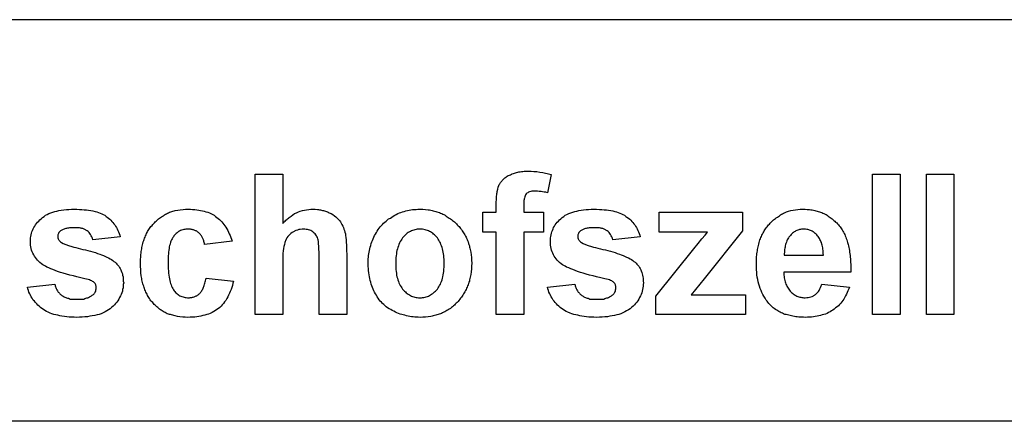
# Model space of a CAD drawing. Extents: x 436 to 841, y 41 to 320.
# Drawn here: x 521 to 558, y 45 to 60 of the extents above; entities that cross this region are included whole.
import ezdxf

# ---------------------------------------------------------------- set-up
doc = ezdxf.new("R2010")
doc.units = 0
doc.header["$MEASUREMENT"] = 0
doc.layers.get('0').update_dxf_attribs({"linetype": 'CONTINUOUS'})
doc.layers.add('MASSE1', color=94, linetype='CONTINUOUS')
doc.layers.add('OBJEKT1', color=7, linetype='CONTINUOUS')

# ---------------------------------------------------------------- blocks, each defined once
blk = doc.blocks.new('WMF21', base_point=(1.157, 102.413))
at = {"color": 250}
for points in [[(146.74, 10.239), (146.74, 6.645), (146.789, 6.719), (146.839, 6.768), (146.912, 6.818), (146.962, 6.892), (147.036, 6.941), (147.085, 6.99), (147.159, 7.039), (147.208, 7.088), (147.282, 7.138), (147.356, 7.187), (147.479, 7.261), (147.602, 7.359), (147.749, 7.408), (147.897, 7.482), (148.02, 7.531), (148.168, 7.581), (148.315, 7.605), (148.463, 7.63), (148.635, 7.655), (148.783, 7.679), (148.955, 7.679), (149.103, 7.679), (149.275, 7.655), (149.349, 7.655), (149.423, 7.63), (149.497, 7.63), (149.571, 7.605), (149.644, 7.581), (149.718, 7.581), (149.792, 7.556), (149.866, 7.531), (149.94, 7.507), (150.014, 7.482), (150.063, 7.458), (150.137, 7.408), (150.26, 7.359), (150.383, 7.285), (150.506, 7.211), (150.604, 7.138), (150.703, 7.039), (150.777, 6.965), (150.875, 6.867), (150.949, 6.768), (150.998, 6.67), (151.047, 6.572), (151.121, 6.448), (151.17, 6.35), (151.195, 6.227), (151.244, 6.129), (151.269, 6.005), (151.318, 5.882), (151.318, 5.759), (151.343, 5.612), (151.367, 5.439), (151.367, 5.267), (151.392, 5.07), (151.392, 4.873), (151.392, 4.652), (151.417, 4.406), (151.417, 0), (149.398, 0), (149.398, 4.012), (149.398, 4.16), (149.398, 4.283), (149.398, 4.43), (149.398, 4.553), (149.374, 4.775), (149.374, 4.972), (149.349, 5.169), (149.349, 5.316), (149.325, 5.439), (149.3, 5.513), (149.275, 5.612), (149.226, 5.686), (149.201, 5.735), (149.152, 5.809), (149.103, 5.882), (149.029, 5.932), (148.98, 5.981), (148.931, 6.03), (148.857, 6.079), (148.783, 6.129), (148.709, 6.153), (148.611, 6.178), (148.537, 6.202), (148.438, 6.202), (148.34, 6.227), (148.266, 6.227), (148.143, 6.227), (148.02, 6.202), (147.922, 6.202), (147.823, 6.153), (147.7, 6.129), (147.651, 6.104), (147.602, 6.079), (147.577, 6.055), (147.528, 6.03), (147.479, 6.005), (147.429, 5.981), (147.331, 5.907), (147.257, 5.833), (147.183, 5.759), (147.109, 5.686), (147.036, 5.587), (146.986, 5.489), (146.937, 5.366), (146.912, 5.316), (146.888, 5.242), (146.863, 5.119), (146.814, 4.972), (146.789, 4.824), (146.765, 4.652), (146.74, 4.455), (146.74, 4.258), (146.74, 4.135), (146.74, 4.036), (146.74, 3.913), (146.74, 3.79), (146.74, 0), (144.722, 0), (144.722, 10.239), (146.74, 10.239), (146.74, 10.239)], [(161.335, 7.458), (162.32, 7.458), (162.32, 7.999), (162.32, 8.122), (162.32, 8.245), (162.345, 8.344), (162.345, 8.442), (162.345, 8.541), (162.345, 8.639), (162.369, 8.737), (162.369, 8.836), (162.394, 8.91), (162.394, 8.984), (162.443, 9.156), (162.468, 9.279), (162.517, 9.402), (162.541, 9.476), (162.591, 9.525), (162.615, 9.574), (162.64, 9.624), (162.689, 9.673), (162.738, 9.722), (162.763, 9.771), (162.812, 9.82), (162.861, 9.87), (162.911, 9.919), (162.96, 9.968), (163.034, 10.017), (163.083, 10.042), (163.132, 10.091), (163.206, 10.14), (163.28, 10.165), (163.354, 10.19), (163.428, 10.239), (163.477, 10.263), (163.575, 10.288), (163.649, 10.313), (163.723, 10.337), (163.797, 10.362), (163.895, 10.387), (163.969, 10.411), (164.067, 10.411), (164.166, 10.436), (164.264, 10.436), (164.363, 10.46), (164.461, 10.46), (164.56, 10.46), (164.658, 10.46), (164.88, 10.46), (165.077, 10.436), (165.298, 10.436), (165.495, 10.387), (165.716, 10.362), (165.815, 10.337), (165.913, 10.313), (166.036, 10.288), (166.135, 10.263), (166.233, 10.239), (166.332, 10.214), (166.061, 8.885), (165.938, 8.934), (165.815, 8.934), (165.692, 8.959), (165.593, 8.984), (165.47, 8.984), (165.347, 9.008), (165.249, 9.008), (165.126, 9.008), (165.077, 9.008), (165.027, 9.008), (164.978, 9.008), (164.929, 9.008), (164.855, 8.984), (164.757, 8.959), (164.683, 8.934), (164.634, 8.885), (164.56, 8.861), (164.51, 8.811), (164.461, 8.737), (164.437, 8.664), (164.412, 8.59), (164.387, 8.491), (164.363, 8.442), (164.363, 8.393), (164.338, 8.319), (164.338, 8.27), (164.338, 8.196), (164.338, 8.147), (164.338, 8.073), (164.338, 7.999), (164.338, 7.458), (165.766, 7.458), (165.766, 6.005), (164.338, 6.005), (164.338, 0), (162.32, 0), (162.32, 6.005), (161.335, 6.005), (161.335, 7.458), (161.335, 7.458)], [(189.788, 0), (189.788, 10.239), (191.806, 10.239), (191.806, 0), (189.788, 0), (189.788, 0)], [(193.726, 0), (193.726, 10.239), (195.744, 10.239), (195.744, 0), (193.726, 0), (193.726, 0)], [(128.108, 1.994), (130.102, 2.215), (130.127, 2.141), (130.127, 2.092), (130.151, 2.018), (130.176, 1.969), (130.201, 1.895), (130.225, 1.846), (130.25, 1.797), (130.299, 1.723), (130.324, 1.674), (130.348, 1.624), (130.397, 1.6), (130.447, 1.551), (130.471, 1.501), (130.521, 1.452), (130.57, 1.428), (130.619, 1.378), (130.668, 1.354), (130.717, 1.329), (130.767, 1.28), (130.816, 1.255), (130.89, 1.231), (130.939, 1.206), (131.013, 1.181), (131.087, 1.181), (131.136, 1.157), (131.21, 1.132), (131.284, 1.132), (131.357, 1.132), (131.456, 1.108), (131.53, 1.108), (131.603, 1.108), (131.702, 1.108), (131.8, 1.108), (131.874, 1.108), (131.973, 1.108), (132.046, 1.132), (132.145, 1.132), (132.219, 1.132), (132.293, 1.157), (132.366, 1.181), (132.44, 1.206), (132.514, 1.206), (132.563, 1.231), (132.637, 1.28), (132.686, 1.304), (132.736, 1.329), (132.785, 1.354), (132.834, 1.403), (132.883, 1.428), (132.908, 1.452), (132.933, 1.477), (132.957, 1.501), (132.982, 1.551), (133.006, 1.575), (133.031, 1.6), (133.031, 1.649), (133.08, 1.698), (133.08, 1.797), (133.105, 1.871), (133.105, 1.944), (133.105, 2.018), (133.105, 2.067), (133.08, 2.117), (133.08, 2.166), (133.056, 2.215), (133.031, 2.264), (132.982, 2.314), (132.957, 2.338), (132.908, 2.387), (132.859, 2.412), (132.809, 2.461), (132.711, 2.486), (132.637, 2.535), (132.539, 2.56), (132.416, 2.584), (132.293, 2.609), (131.997, 2.683), (131.702, 2.757), (131.456, 2.83), (131.185, 2.88), (130.939, 2.954), (130.717, 3.027), (130.521, 3.077), (130.299, 3.15), (130.127, 3.2), (129.954, 3.273), (129.807, 3.323), (129.659, 3.397), (129.511, 3.446), (129.413, 3.52), (129.314, 3.569), (129.216, 3.618), (129.118, 3.692), (128.995, 3.79), (128.921, 3.864), (128.822, 3.963), (128.748, 4.061), (128.675, 4.16), (128.601, 4.258), (128.552, 4.356), (128.502, 4.479), (128.453, 4.578), (128.404, 4.701), (128.379, 4.824), (128.355, 4.947), (128.33, 5.07), (128.33, 5.193), (128.33, 5.341), (128.33, 5.464), (128.33, 5.587), (128.355, 5.686), (128.379, 5.809), (128.404, 5.932), (128.428, 6.03), (128.478, 6.129), (128.527, 6.252), (128.552, 6.35), (128.625, 6.448), (128.675, 6.547), (128.748, 6.645), (128.822, 6.744), (128.921, 6.818), (128.995, 6.916), (129.093, 6.99), (129.191, 7.088), (129.314, 7.162), (129.413, 7.236), (129.536, 7.285), (129.659, 7.359), (129.807, 7.408), (129.954, 7.458), (130.102, 7.507), (130.25, 7.531), (130.397, 7.581), (130.57, 7.605), (130.742, 7.63), (130.939, 7.655), (131.111, 7.655), (131.308, 7.679), (131.53, 7.679), (131.702, 7.679), (131.899, 7.655), (132.071, 7.655), (132.243, 7.63), (132.416, 7.63), (132.563, 7.605), (132.736, 7.581), (132.883, 7.556), (133.031, 7.507), (133.154, 7.482), (133.277, 7.433), (133.4, 7.384), (133.523, 7.335), (133.622, 7.285), (133.745, 7.236), (133.843, 7.162), (133.917, 7.113), (134.015, 7.039), (134.114, 6.965), (134.188, 6.892), (134.262, 6.793), (134.335, 6.719), (134.409, 6.621), (134.483, 6.547), (134.532, 6.448), (134.606, 6.35), (134.655, 6.252), (134.705, 6.129), (134.754, 6.03), (134.803, 5.907), (134.852, 5.784), (134.877, 5.661), (132.883, 5.439), (132.859, 5.562), (132.809, 5.661), (132.76, 5.735), (132.711, 5.833), (132.662, 5.907), (132.613, 5.981), (132.539, 6.055), (132.465, 6.104), (132.416, 6.129), (132.366, 6.153), (132.342, 6.178), (132.293, 6.202), (132.243, 6.227), (132.194, 6.252), (132.145, 6.276), (132.071, 6.276), (132.022, 6.301), (131.973, 6.301), (131.899, 6.325), (131.85, 6.325), (131.776, 6.325), (131.702, 6.325), (131.628, 6.325), (131.579, 6.325), (131.48, 6.325), (131.382, 6.325), (131.308, 6.325), (131.234, 6.325), (131.16, 6.325), (131.087, 6.301), (131.013, 6.301), (130.939, 6.276), (130.89, 6.276), (130.816, 6.252), (130.767, 6.227), (130.717, 6.202), (130.668, 6.178), (130.619, 6.153), (130.57, 6.129), (130.521, 6.104), (130.471, 6.055), (130.447, 6.03), (130.397, 5.981), (130.373, 5.907), (130.348, 5.858), (130.324, 5.809), (130.324, 5.759), (130.324, 5.686), (130.324, 5.636), (130.324, 5.587), (130.348, 5.513), (130.373, 5.464), (130.397, 5.439), (130.422, 5.39), (130.471, 5.341), (130.521, 5.292), (130.594, 5.242), (130.717, 5.193), (130.89, 5.119), (131.087, 5.046), (131.333, 4.972), (131.48, 4.923), (131.628, 4.898), (131.8, 4.849), (131.973, 4.799), (132.145, 4.75), (132.342, 4.726), (132.514, 4.676), (132.711, 4.627), (132.883, 4.578), (133.056, 4.529), (133.203, 4.455), (133.376, 4.406), (133.499, 4.356), (133.646, 4.307), (133.794, 4.233), (133.892, 4.184), (134.015, 4.135), (134.139, 4.061), (134.237, 4.012), (134.335, 3.938), (134.409, 3.864), (134.508, 3.815), (134.582, 3.741), (134.631, 3.667), (134.705, 3.593), (134.778, 3.52), (134.828, 3.421), (134.877, 3.347), (134.926, 3.249), (134.951, 3.175), (135, 3.077), (135.025, 2.978), (135.049, 2.88), (135.074, 2.757), (135.098, 2.658), (135.098, 2.535), (135.098, 2.437), (135.123, 2.314), (135.098, 2.191), (135.098, 2.067), (135.074, 1.944), (135.049, 1.821), (135.025, 1.698), (135, 1.575), (134.951, 1.452), (134.902, 1.354), (134.828, 1.231), (134.778, 1.132), (134.705, 1.009), (134.631, 0.911), (134.532, 0.812), (134.459, 0.714), (134.36, 0.615), (134.237, 0.517), (134.139, 0.418), (134.015, 0.345), (133.892, 0.271), (133.769, 0.197), (133.622, 0.123), (133.474, 0.049), (133.326, 0), (133.179, -0.025), (133.006, -0.074), (132.834, -0.098), (132.662, -0.123), (132.49, -0.172), (132.293, -0.172), (132.096, -0.197), (131.899, -0.197), (131.702, -0.222), (131.505, -0.197), (131.308, -0.197), (131.136, -0.197), (130.964, -0.172), (130.791, -0.148), (130.619, -0.123), (130.471, -0.098), (130.324, -0.049), (130.176, -0.025), (130.028, 0), (129.881, 0.049), (129.758, 0.098), (129.61, 0.172), (129.487, 0.222), (129.364, 0.295), (129.265, 0.369), (129.142, 0.443), (129.044, 0.517), (128.945, 0.615), (128.847, 0.689), (128.773, 0.788), (128.675, 0.886), (128.601, 0.985), (128.527, 1.058), (128.453, 1.181), (128.379, 1.28), (128.33, 1.403), (128.281, 1.501), (128.207, 1.624), (128.182, 1.747), (128.133, 1.871), (128.108, 1.994), (128.108, 1.994), (128.108, 1.994)], [(143.048, 5.341), (141.03, 5.119), (141.03, 5.169), (141.005, 5.242), (140.981, 5.316), (140.981, 5.366), (140.956, 5.439), (140.932, 5.489), (140.907, 5.538), (140.882, 5.587), (140.858, 5.636), (140.833, 5.686), (140.809, 5.735), (140.759, 5.784), (140.735, 5.833), (140.71, 5.858), (140.661, 5.907), (140.636, 5.932), (140.587, 5.981), (140.538, 6.005), (140.513, 6.03), (140.464, 6.079), (140.415, 6.104), (140.366, 6.104), (140.316, 6.129), (140.267, 6.153), (140.218, 6.178), (140.169, 6.178), (140.119, 6.202), (140.046, 6.202), (139.996, 6.227), (139.947, 6.227), (139.873, 6.227), (139.824, 6.227), (139.726, 6.227), (139.652, 6.227), (139.578, 6.202), (139.504, 6.202), (139.43, 6.178), (139.356, 6.153), (139.283, 6.129), (139.209, 6.079), (139.135, 6.055), (139.086, 6.005), (139.036, 5.956), (138.963, 5.907), (138.913, 5.858), (138.864, 5.809), (138.79, 5.735), (138.766, 5.661), (138.716, 5.612), (138.667, 5.513), (138.618, 5.439), (138.569, 5.341), (138.544, 5.267), (138.52, 5.144), (138.47, 5.046), (138.446, 4.947), (138.446, 4.824), (138.421, 4.701), (138.397, 4.553), (138.397, 4.43), (138.372, 4.283), (138.372, 4.135), (138.372, 3.987), (138.372, 3.84), (138.372, 3.667), (138.372, 3.495), (138.372, 3.323), (138.397, 3.175), (138.397, 3.027), (138.421, 2.88), (138.446, 2.732), (138.47, 2.609), (138.495, 2.486), (138.52, 2.363), (138.544, 2.264), (138.593, 2.166), (138.618, 2.067), (138.667, 1.969), (138.716, 1.895), (138.766, 1.797), (138.815, 1.723), (138.864, 1.674), (138.913, 1.6), (138.987, 1.551), (139.036, 1.501), (139.11, 1.452), (139.16, 1.403), (139.233, 1.354), (139.307, 1.329), (139.381, 1.304), (139.455, 1.28), (139.529, 1.255), (139.603, 1.231), (139.676, 1.231), (139.775, 1.206), (139.849, 1.206), (139.923, 1.206), (139.972, 1.231), (140.021, 1.231), (140.095, 1.231), (140.144, 1.255), (140.193, 1.255), (140.267, 1.28), (140.316, 1.304), (140.366, 1.329), (140.415, 1.354), (140.464, 1.354), (140.513, 1.403), (140.562, 1.428), (140.587, 1.452), (140.636, 1.501), (140.686, 1.526), (140.71, 1.575), (140.759, 1.624), (140.784, 1.674), (140.833, 1.723), (140.858, 1.797), (140.907, 1.846), (140.932, 1.92), (140.956, 1.994), (140.981, 2.043), (141.005, 2.117), (141.03, 2.215), (141.055, 2.289), (141.079, 2.387), (141.104, 2.461), (141.129, 2.56), (141.153, 2.658), (143.147, 2.437), (143.098, 2.289), (143.073, 2.117), (143.024, 1.969), (142.974, 1.821), (142.901, 1.674), (142.851, 1.551), (142.778, 1.403), (142.728, 1.28), (142.655, 1.157), (142.581, 1.034), (142.482, 0.935), (142.408, 0.812), (142.31, 0.714), (142.236, 0.615), (142.138, 0.517), (142.039, 0.443), (141.916, 0.369), (141.818, 0.295), (141.695, 0.222), (141.572, 0.148), (141.448, 0.074), (141.325, 0.025), (141.202, 0), (141.055, -0.049), (140.907, -0.074), (140.759, -0.123), (140.612, -0.148), (140.464, -0.172), (140.316, -0.197), (140.144, -0.197), (139.972, -0.197), (139.799, -0.222), (139.603, -0.197), (139.43, -0.197), (139.233, -0.172), (139.061, -0.148), (138.889, -0.098), (138.79, -0.074), (138.716, -0.049), (138.618, -0.025), (138.544, 0), (138.47, 0), (138.397, 0.025), (138.298, 0.049), (138.224, 0.098), (138.15, 0.148), (138.077, 0.172), (138.003, 0.222), (137.929, 0.271), (137.855, 0.32), (137.806, 0.345), (137.732, 0.394), (137.658, 0.468), (137.609, 0.517), (137.535, 0.566), (137.461, 0.64), (137.412, 0.689), (137.338, 0.738), (137.289, 0.812), (137.24, 0.886), (137.166, 0.96), (137.117, 1.009), (137.067, 1.083), (137.018, 1.157), (136.969, 1.231), (136.92, 1.304), (136.871, 1.378), (136.846, 1.477), (136.797, 1.551), (136.747, 1.624), (136.723, 1.723), (136.674, 1.797), (136.649, 1.895), (136.624, 1.969), (136.6, 2.067), (136.551, 2.166), (136.526, 2.24), (136.501, 2.338), (136.477, 2.437), (136.452, 2.535), (136.452, 2.634), (136.403, 2.83), (136.378, 3.052), (136.378, 3.273), (136.354, 3.495), (136.354, 3.716), (136.354, 3.938), (136.354, 4.061), (136.378, 4.16), (136.378, 4.283), (136.378, 4.381), (136.403, 4.479), (136.403, 4.603), (136.428, 4.701), (136.452, 4.799), (136.452, 4.898), (136.477, 4.996), (136.501, 5.095), (136.526, 5.193), (136.551, 5.292), (136.6, 5.39), (136.624, 5.464), (136.649, 5.562), (136.698, 5.636), (136.723, 5.735), (136.772, 5.809), (136.797, 5.907), (136.846, 5.981), (136.871, 6.055), (136.92, 6.129), (136.969, 6.202), (137.018, 6.276), (137.067, 6.35), (137.117, 6.424), (137.191, 6.498), (137.24, 6.572), (137.289, 6.621), (137.363, 6.695), (137.412, 6.768), (137.486, 6.818), (137.535, 6.867), (137.609, 6.941), (137.658, 6.99), (137.732, 7.039), (137.806, 7.088), (137.88, 7.138), (137.954, 7.187), (138.027, 7.211), (138.101, 7.261), (138.175, 7.31), (138.249, 7.335), (138.323, 7.384), (138.397, 7.408), (138.47, 7.458), (138.569, 7.482), (138.643, 7.507), (138.716, 7.531), (138.815, 7.556), (138.889, 7.581), (139.086, 7.605), (139.258, 7.63), (139.455, 7.655), (139.627, 7.679), (139.824, 7.679), (139.996, 7.679), (140.144, 7.655), (140.316, 7.655), (140.464, 7.63), (140.612, 7.605), (140.735, 7.581), (140.882, 7.556), (141.005, 7.531), (141.129, 7.482), (141.276, 7.458), (141.399, 7.408), (141.498, 7.359), (141.621, 7.285), (141.719, 7.236), (141.818, 7.162), (141.916, 7.088), (142.015, 7.015), (142.113, 6.941), (142.187, 6.867), (142.285, 6.768), (142.359, 6.67), (142.433, 6.572), (142.507, 6.473), (142.581, 6.375), (142.655, 6.252), (142.728, 6.129), (142.778, 6.005), (142.827, 5.882), (142.901, 5.759), (142.95, 5.612), (142.999, 5.489), (143.048, 5.341), (143.048, 5.341), (143.048, 5.341)], [(152.967, 3.815), (152.967, 3.938), (152.967, 4.061), (152.992, 4.184), (152.992, 4.307), (153.016, 4.43), (153.041, 4.553), (153.066, 4.676), (153.09, 4.799), (153.115, 4.923), (153.164, 5.046), (153.189, 5.169), (153.238, 5.292), (153.287, 5.39), (153.336, 5.513), (153.386, 5.636), (153.435, 5.759), (153.509, 5.858), (153.582, 5.981), (153.632, 6.079), (153.706, 6.202), (153.779, 6.301), (153.853, 6.399), (153.927, 6.473), (154.026, 6.572), (154.099, 6.67), (154.198, 6.744), (154.296, 6.818), (154.395, 6.916), (154.469, 6.99), (154.592, 7.039), (154.69, 7.113), (154.789, 7.187), (154.912, 7.236), (155.01, 7.285), (155.133, 7.359), (155.256, 7.408), (155.355, 7.433), (155.478, 7.482), (155.601, 7.507), (155.724, 7.556), (155.847, 7.581), (155.97, 7.605), (156.093, 7.63), (156.216, 7.655), (156.339, 7.655), (156.487, 7.655), (156.61, 7.679), (156.758, 7.679), (156.954, 7.679), (157.151, 7.655), (157.348, 7.63), (157.447, 7.63), (157.545, 7.605), (157.644, 7.581), (157.717, 7.556), (157.816, 7.531), (157.914, 7.507), (157.988, 7.482), (158.087, 7.458), (158.185, 7.433), (158.259, 7.384), (158.357, 7.359), (158.431, 7.31), (158.505, 7.285), (158.603, 7.236), (158.677, 7.187), (158.751, 7.138), (158.825, 7.088), (158.899, 7.039), (158.973, 6.99), (159.046, 6.941), (159.12, 6.867), (159.194, 6.818), (159.268, 6.768), (159.342, 6.695), (159.416, 6.621), (159.465, 6.547), (159.539, 6.473), (159.613, 6.424), (159.662, 6.35), (159.711, 6.276), (159.785, 6.202), (159.834, 6.104), (159.883, 6.03), (159.933, 5.956), (159.982, 5.882), (160.031, 5.809), (160.08, 5.71), (160.129, 5.636), (160.154, 5.562), (160.203, 5.464), (160.228, 5.39), (160.277, 5.292), (160.302, 5.193), (160.326, 5.119), (160.376, 5.021), (160.376, 4.923), (160.4, 4.849), (160.425, 4.75), (160.474, 4.553), (160.499, 4.356), (160.523, 4.16), (160.523, 3.963), (160.548, 3.741), (160.523, 3.52), (160.523, 3.323), (160.499, 3.126), (160.474, 2.929), (160.449, 2.83), (160.425, 2.732), (160.4, 2.634), (160.376, 2.535), (160.376, 2.437), (160.326, 2.363), (160.302, 2.264), (160.277, 2.166), (160.228, 2.092), (160.203, 1.994), (160.154, 1.92), (160.129, 1.821), (160.08, 1.747), (160.031, 1.649), (159.982, 1.575), (159.933, 1.501), (159.883, 1.403), (159.834, 1.329), (159.785, 1.255), (159.711, 1.181), (159.662, 1.108), (159.588, 1.034), (159.539, 0.96), (159.465, 0.886), (159.391, 0.837), (159.317, 0.763), (159.268, 0.689), (159.194, 0.64), (159.12, 0.566), (159.046, 0.517), (158.973, 0.443), (158.899, 0.394), (158.825, 0.345), (158.727, 0.295), (158.653, 0.246), (158.579, 0.197), (158.505, 0.172), (158.407, 0.123), (158.333, 0.074), (158.259, 0.049), (158.16, 0.025), (158.087, 0), (157.988, -0.025), (157.914, -0.049), (157.816, -0.074), (157.717, -0.098), (157.644, -0.123), (157.545, -0.148), (157.348, -0.172), (157.151, -0.197), (156.954, -0.197), (156.758, -0.222), (156.634, -0.197), (156.511, -0.197), (156.388, -0.197), (156.265, -0.172), (156.142, -0.172), (156.019, -0.148), (155.896, -0.123), (155.773, -0.098), (155.65, -0.049), (155.527, -0.025), (155.428, 0), (155.305, 0.025), (155.182, 0.074), (155.059, 0.123), (154.961, 0.172), (154.838, 0.246), (154.715, 0.295), (154.616, 0.369), (154.518, 0.418), (154.395, 0.492), (154.296, 0.566), (154.222, 0.64), (154.124, 0.738), (154.026, 0.812), (153.952, 0.911), (153.853, 0.985), (153.779, 1.083), (153.706, 1.181), (153.632, 1.28), (153.582, 1.403), (153.509, 1.501), (153.435, 1.624), (153.386, 1.723), (153.336, 1.846), (153.287, 1.969), (153.238, 2.092), (153.189, 2.215), (153.164, 2.363), (153.115, 2.486), (153.09, 2.634), (153.066, 2.757), (153.041, 2.904), (153.016, 3.052), (152.992, 3.2), (152.992, 3.347), (152.967, 3.495), (152.967, 3.667), (152.967, 3.815), (152.967, 3.815), (152.967, 3.815)], [(166.061, 1.994), (168.055, 2.215), (168.079, 2.141), (168.079, 2.092), (168.104, 2.018), (168.129, 1.969), (168.153, 1.895), (168.178, 1.846), (168.202, 1.797), (168.252, 1.723), (168.276, 1.674), (168.301, 1.624), (168.35, 1.6), (168.399, 1.551), (168.424, 1.501), (168.473, 1.452), (168.522, 1.428), (168.572, 1.378), (168.621, 1.354), (168.67, 1.329), (168.719, 1.28), (168.768, 1.255), (168.842, 1.231), (168.892, 1.206), (168.965, 1.181), (169.039, 1.181), (169.088, 1.157), (169.162, 1.132), (169.236, 1.132), (169.31, 1.132), (169.408, 1.108), (169.482, 1.108), (169.556, 1.108), (169.655, 1.108), (169.753, 1.108), (169.827, 1.108), (169.925, 1.108), (169.999, 1.132), (170.098, 1.132), (170.171, 1.132), (170.245, 1.157), (170.319, 1.181), (170.393, 1.206), (170.467, 1.206), (170.516, 1.231), (170.59, 1.28), (170.639, 1.304), (170.688, 1.329), (170.737, 1.354), (170.787, 1.403), (170.836, 1.428), (170.861, 1.452), (170.885, 1.477), (170.91, 1.501), (170.934, 1.551), (170.959, 1.575), (170.984, 1.6), (170.984, 1.649), (171.033, 1.698), (171.033, 1.797), (171.057, 1.871), (171.057, 1.944), (171.057, 2.018), (171.057, 2.067), (171.033, 2.117), (171.033, 2.166), (171.008, 2.215), (170.984, 2.264), (170.934, 2.314), (170.91, 2.338), (170.861, 2.387), (170.811, 2.412), (170.762, 2.461), (170.664, 2.486), (170.59, 2.535), (170.491, 2.56), (170.368, 2.584), (170.245, 2.609), (169.95, 2.683), (169.655, 2.757), (169.408, 2.83), (169.138, 2.88), (168.892, 2.954), (168.67, 3.027), (168.473, 3.077), (168.252, 3.15), (168.079, 3.2), (167.907, 3.273), (167.759, 3.323), (167.612, 3.397), (167.464, 3.446), (167.366, 3.52), (167.267, 3.569), (167.169, 3.618), (167.07, 3.692), (166.947, 3.79), (166.873, 3.864), (166.775, 3.963), (166.701, 4.061), (166.627, 4.16), (166.553, 4.258), (166.504, 4.356), (166.455, 4.479), (166.406, 4.578), (166.356, 4.701), (166.332, 4.824), (166.307, 4.947), (166.283, 5.07), (166.283, 5.193), (166.283, 5.341), (166.283, 5.464), (166.283, 5.587), (166.307, 5.686), (166.332, 5.809), (166.356, 5.932), (166.381, 6.03), (166.43, 6.129), (166.479, 6.252), (166.504, 6.35), (166.578, 6.448), (166.627, 6.547), (166.701, 6.645), (166.775, 6.744), (166.873, 6.818), (166.947, 6.916), (167.046, 6.99), (167.144, 7.088), (167.267, 7.162), (167.366, 7.236), (167.489, 7.285), (167.612, 7.359), (167.759, 7.408), (167.907, 7.458), (168.055, 7.507), (168.202, 7.531), (168.35, 7.581), (168.522, 7.605), (168.695, 7.63), (168.892, 7.655), (169.064, 7.655), (169.261, 7.679), (169.482, 7.679), (169.655, 7.679), (169.851, 7.655), (170.024, 7.655), (170.196, 7.63), (170.368, 7.63), (170.516, 7.605), (170.688, 7.581), (170.836, 7.556), (170.984, 7.507), (171.107, 7.482), (171.23, 7.433), (171.353, 7.384), (171.476, 7.335), (171.574, 7.285), (171.697, 7.236), (171.796, 7.162), (171.87, 7.113), (171.968, 7.039), (172.067, 6.965), (172.14, 6.892), (172.214, 6.793), (172.288, 6.719), (172.362, 6.621), (172.436, 6.547), (172.485, 6.448), (172.559, 6.35), (172.608, 6.252), (172.657, 6.129), (172.706, 6.03), (172.756, 5.907), (172.805, 5.784), (172.83, 5.661), (170.836, 5.439), (170.811, 5.562), (170.762, 5.661), (170.713, 5.735), (170.664, 5.833), (170.614, 5.907), (170.565, 5.981), (170.491, 6.055), (170.418, 6.104), (170.368, 6.129), (170.319, 6.153), (170.294, 6.178), (170.245, 6.202), (170.196, 6.227), (170.147, 6.252), (170.098, 6.276), (170.024, 6.276), (169.974, 6.301), (169.925, 6.301), (169.851, 6.325), (169.802, 6.325), (169.728, 6.325), (169.655, 6.325), (169.581, 6.325), (169.531, 6.325), (169.433, 6.325), (169.335, 6.325), (169.261, 6.325), (169.187, 6.325), (169.113, 6.325), (169.039, 6.301), (168.965, 6.301), (168.892, 6.276), (168.842, 6.276), (168.768, 6.252), (168.719, 6.227), (168.67, 6.202), (168.621, 6.178), (168.572, 6.153), (168.522, 6.129), (168.473, 6.104), (168.424, 6.055), (168.399, 6.03), (168.35, 5.981), (168.325, 5.907), (168.301, 5.858), (168.276, 5.809), (168.276, 5.759), (168.276, 5.686), (168.276, 5.636), (168.276, 5.587), (168.301, 5.513), (168.325, 5.464), (168.35, 5.439), (168.375, 5.39), (168.424, 5.341), (168.473, 5.292), (168.547, 5.242), (168.67, 5.193), (168.842, 5.119), (169.039, 5.046), (169.285, 4.972), (169.433, 4.923), (169.581, 4.898), (169.753, 4.849), (169.925, 4.799), (170.098, 4.75), (170.294, 4.726), (170.467, 4.676), (170.664, 4.627), (170.836, 4.578), (171.008, 4.529), (171.156, 4.455), (171.328, 4.406), (171.451, 4.356), (171.599, 4.307), (171.747, 4.233), (171.845, 4.184), (171.968, 4.135), (172.091, 4.061), (172.19, 4.012), (172.288, 3.938), (172.362, 3.864), (172.46, 3.815), (172.534, 3.741), (172.583, 3.667), (172.657, 3.593), (172.731, 3.52), (172.78, 3.421), (172.83, 3.347), (172.879, 3.249), (172.903, 3.175), (172.953, 3.077), (172.977, 2.978), (173.002, 2.88), (173.026, 2.757), (173.051, 2.658), (173.051, 2.535), (173.051, 2.437), (173.076, 2.314), (173.051, 2.191), (173.051, 2.067), (173.026, 1.944), (173.002, 1.821), (172.977, 1.698), (172.953, 1.575), (172.903, 1.452), (172.854, 1.354), (172.78, 1.231), (172.731, 1.132), (172.657, 1.009), (172.583, 0.911), (172.485, 0.812), (172.411, 0.714), (172.313, 0.615), (172.19, 0.517), (172.091, 0.418), (171.968, 0.345), (171.845, 0.271), (171.722, 0.197), (171.574, 0.123), (171.427, 0.049), (171.279, 0), (171.131, -0.025), (170.959, -0.074), (170.787, -0.098), (170.614, -0.123), (170.442, -0.172), (170.245, -0.172), (170.048, -0.197), (169.851, -0.197), (169.655, -0.222), (169.458, -0.197), (169.261, -0.197), (169.088, -0.197), (168.916, -0.172), (168.744, -0.148), (168.572, -0.123), (168.424, -0.098), (168.276, -0.049), (168.129, -0.025), (167.981, 0), (167.833, 0.049), (167.71, 0.098), (167.562, 0.172), (167.439, 0.222), (167.316, 0.295), (167.218, 0.369), (167.095, 0.443), (166.996, 0.517), (166.898, 0.615), (166.799, 0.689), (166.726, 0.788), (166.627, 0.886), (166.553, 0.985), (166.479, 1.058), (166.406, 1.181), (166.332, 1.28), (166.283, 1.403), (166.233, 1.501), (166.16, 1.624), (166.135, 1.747), (166.086, 1.871), (166.061, 1.994), (166.061, 1.994), (166.061, 1.994)], [(173.986, 0), (173.986, 1.329), (176.743, 4.799), (177.063, 5.193), (177.334, 5.513), (177.58, 5.784), (177.752, 6.005), (176.841, 6.005), (174.208, 6.005), (174.208, 7.458), (180.312, 7.458), (180.312, 6.104), (177.506, 2.609), (176.546, 1.428), (177.531, 1.428), (180.533, 1.428), (180.533, 0), (173.986, 0), (173.986, 0)], [(186.096, 2.215), (188.114, 1.994), (188.065, 1.871), (187.991, 1.723), (187.942, 1.6), (187.892, 1.477), (187.819, 1.354), (187.769, 1.255), (187.696, 1.132), (187.622, 1.034), (187.548, 0.935), (187.474, 0.837), (187.376, 0.738), (187.302, 0.64), (187.203, 0.566), (187.105, 0.492), (187.006, 0.394), (186.908, 0.32), (186.809, 0.271), (186.711, 0.197), (186.588, 0.148), (186.49, 0.074), (186.366, 0.025), (186.243, 0), (186.12, -0.025), (185.997, -0.074), (185.874, -0.098), (185.751, -0.123), (185.603, -0.148), (185.48, -0.172), (185.333, -0.197), (185.185, -0.197), (185.037, -0.197), (184.89, -0.222), (184.767, -0.197), (184.644, -0.197), (184.521, -0.197), (184.422, -0.197), (184.299, -0.172), (184.201, -0.172), (184.102, -0.148), (183.979, -0.123), (183.881, -0.098), (183.782, -0.074), (183.684, -0.049), (183.585, -0.025), (183.487, 0), (183.388, 0), (183.29, 0.049), (183.216, 0.098), (183.118, 0.123), (183.044, 0.172), (182.945, 0.222), (182.871, 0.271), (182.798, 0.32), (182.724, 0.369), (182.625, 0.443), (182.552, 0.492), (182.502, 0.541), (182.428, 0.615), (182.355, 0.689), (182.281, 0.763), (182.232, 0.812), (182.158, 0.911), (182.108, 0.985), (182.035, 1.058), (181.961, 1.181), (181.862, 1.329), (181.789, 1.452), (181.715, 1.6), (181.665, 1.747), (181.592, 1.895), (181.542, 2.067), (181.493, 2.215), (181.444, 2.387), (181.419, 2.56), (181.37, 2.732), (181.345, 2.904), (181.345, 3.077), (181.321, 3.273), (181.321, 3.47), (181.321, 3.667), (181.321, 3.766), (181.321, 3.889), (181.321, 4.012), (181.321, 4.11), (181.321, 4.233), (181.345, 4.332), (181.345, 4.43), (181.37, 4.553), (181.395, 4.652), (181.395, 4.75), (181.419, 4.849), (181.444, 4.947), (181.469, 5.046), (181.493, 5.144), (181.518, 5.242), (181.542, 5.341), (181.567, 5.439), (181.616, 5.513), (181.641, 5.612), (181.69, 5.686), (181.715, 5.784), (181.764, 5.858), (181.813, 5.956), (181.862, 6.03), (181.887, 6.104), (181.936, 6.178), (181.985, 6.252), (182.035, 6.325), (182.108, 6.399), (182.158, 6.473), (182.207, 6.547), (182.281, 6.596), (182.33, 6.67), (182.404, 6.744), (182.453, 6.793), (182.527, 6.867), (182.576, 6.916), (182.65, 6.965), (182.724, 7.015), (182.773, 7.064), (182.847, 7.113), (182.921, 7.162), (182.995, 7.211), (183.068, 7.261), (183.142, 7.31), (183.216, 7.335), (183.29, 7.384), (183.364, 7.408), (183.511, 7.482), (183.659, 7.531), (183.831, 7.581), (184.004, 7.605), (184.176, 7.63), (184.348, 7.655), (184.521, 7.679), (184.693, 7.679), (184.791, 7.679), (184.89, 7.679), (185.013, 7.655), (185.111, 7.655), (185.185, 7.655), (185.284, 7.63), (185.382, 7.63), (185.48, 7.605), (185.579, 7.581), (185.653, 7.556), (185.751, 7.531), (185.825, 7.507), (185.923, 7.482), (185.997, 7.458), (186.096, 7.433), (186.17, 7.384), (186.243, 7.359), (186.342, 7.31), (186.416, 7.285), (186.49, 7.236), (186.563, 7.187), (186.637, 7.138), (186.711, 7.088), (186.785, 7.039), (186.859, 6.99), (186.908, 6.941), (186.982, 6.867), (187.056, 6.818), (187.105, 6.744), (187.179, 6.695), (187.228, 6.621), (187.302, 6.547), (187.351, 6.473), (187.425, 6.399), (187.474, 6.325), (187.523, 6.252), (187.572, 6.178), (187.622, 6.079), (187.671, 6.005), (187.72, 5.907), (187.769, 5.833), (187.794, 5.735), (187.843, 5.636), (187.868, 5.538), (187.917, 5.439), (187.942, 5.341), (187.966, 5.242), (188.015, 5.119), (188.04, 5.021), (188.065, 4.898), (188.089, 4.799), (188.114, 4.676), (188.114, 4.553), (188.139, 4.43), (188.163, 4.307), (188.163, 4.184), (188.188, 4.061), (188.188, 3.938), (188.188, 3.79), (188.212, 3.667), (188.212, 3.52), (188.212, 3.397), (188.212, 3.249), (188.212, 3.101), (183.314, 3.101), (183.314, 3.003), (183.314, 2.88), (183.339, 2.781), (183.339, 2.683), (183.364, 2.584), (183.388, 2.486), (183.413, 2.387), (183.438, 2.314), (183.462, 2.215), (183.511, 2.141), (183.536, 2.067), (183.585, 1.994), (183.634, 1.92), (183.684, 1.846), (183.733, 1.772), (183.782, 1.698), (183.831, 1.649), (183.881, 1.6), (183.954, 1.551), (184.004, 1.501), (184.077, 1.452), (184.151, 1.403), (184.201, 1.378), (184.274, 1.329), (184.348, 1.304), (184.422, 1.28), (184.496, 1.255), (184.57, 1.255), (184.644, 1.231), (184.717, 1.231), (184.791, 1.206), (184.89, 1.206), (184.988, 1.231), (185.087, 1.231), (185.185, 1.255), (185.284, 1.28), (185.382, 1.304), (185.48, 1.354), (185.505, 1.378), (185.554, 1.403), (185.579, 1.428), (185.628, 1.452), (185.702, 1.526), (185.776, 1.6), (185.85, 1.674), (185.899, 1.747), (185.948, 1.871), (185.997, 1.969), (186.046, 2.092), (186.071, 2.141), (186.096, 2.215), (186.096, 2.215), (186.096, 2.215)], [(154.985, 3.716), (154.985, 3.569), (154.985, 3.421), (154.985, 3.273), (155.01, 3.15), (155.035, 3.027), (155.035, 2.88), (155.059, 2.757), (155.108, 2.658), (155.133, 2.535), (155.182, 2.412), (155.207, 2.314), (155.256, 2.215), (155.305, 2.117), (155.379, 2.018), (155.428, 1.944), (155.478, 1.846), (155.552, 1.772), (155.625, 1.698), (155.699, 1.649), (155.748, 1.575), (155.822, 1.526), (155.896, 1.477), (155.995, 1.428), (156.068, 1.378), (156.142, 1.329), (156.216, 1.304), (156.314, 1.28), (156.388, 1.255), (156.487, 1.231), (156.561, 1.231), (156.659, 1.206), (156.758, 1.206), (156.856, 1.206), (156.93, 1.231), (157.028, 1.231), (157.127, 1.255), (157.201, 1.28), (157.299, 1.304), (157.373, 1.329), (157.447, 1.378), (157.521, 1.428), (157.594, 1.477), (157.693, 1.526), (157.742, 1.575), (157.816, 1.649), (157.89, 1.698), (157.964, 1.772), (158.037, 1.846), (158.087, 1.944), (158.136, 2.018), (158.185, 2.117), (158.259, 2.215), (158.284, 2.314), (158.333, 2.412), (158.382, 2.535), (158.407, 2.658), (158.431, 2.757), (158.456, 2.904), (158.48, 3.027), (158.505, 3.15), (158.505, 3.298), (158.53, 3.446), (158.53, 3.593), (158.53, 3.741), (158.53, 3.889), (158.53, 4.036), (158.505, 4.16), (158.505, 4.307), (158.48, 4.43), (158.456, 4.553), (158.431, 4.676), (158.407, 4.799), (158.382, 4.898), (158.333, 5.021), (158.284, 5.119), (158.259, 5.218), (158.185, 5.316), (158.136, 5.415), (158.087, 5.489), (158.037, 5.587), (157.964, 5.661), (157.89, 5.735), (157.816, 5.809), (157.742, 5.858), (157.693, 5.932), (157.594, 5.981), (157.521, 6.03), (157.447, 6.055), (157.373, 6.104), (157.299, 6.129), (157.201, 6.153), (157.127, 6.178), (157.028, 6.202), (156.93, 6.227), (156.856, 6.227), (156.758, 6.227), (156.659, 6.227), (156.561, 6.227), (156.487, 6.202), (156.388, 6.178), (156.314, 6.153), (156.216, 6.129), (156.142, 6.104), (156.068, 6.055), (155.995, 6.03), (155.896, 5.981), (155.822, 5.932), (155.748, 5.858), (155.699, 5.809), (155.625, 5.735), (155.552, 5.661), (155.478, 5.587), (155.428, 5.489), (155.379, 5.415), (155.305, 5.316), (155.256, 5.218), (155.207, 5.119), (155.182, 5.021), (155.133, 4.898), (155.108, 4.799), (155.059, 4.676), (155.035, 4.553), (155.035, 4.43), (155.01, 4.283), (154.985, 4.16), (154.985, 4.012), (154.985, 3.864), (154.985, 3.716), (154.985, 3.716), (154.985, 3.716)], [(186.219, 4.332), (186.194, 4.455), (186.194, 4.553), (186.194, 4.676), (186.17, 4.775), (186.17, 4.873), (186.145, 4.972), (186.12, 5.07), (186.096, 5.144), (186.071, 5.242), (186.022, 5.316), (185.997, 5.39), (185.948, 5.464), (185.923, 5.538), (185.874, 5.612), (185.825, 5.686), (185.776, 5.735), (185.727, 5.809), (185.677, 5.858), (185.603, 5.907), (185.554, 5.956), (185.505, 6.005), (185.456, 6.03), (185.382, 6.079), (185.333, 6.104), (185.259, 6.129), (185.185, 6.153), (185.136, 6.178), (185.062, 6.202), (184.988, 6.202), (184.914, 6.227), (184.84, 6.227), (184.791, 6.227), (184.693, 6.227), (184.619, 6.227), (184.545, 6.202), (184.471, 6.202), (184.422, 6.178), (184.348, 6.153), (184.274, 6.129), (184.201, 6.104), (184.151, 6.055), (184.077, 6.03), (184.028, 5.981), (183.954, 5.932), (183.905, 5.882), (183.856, 5.833), (183.807, 5.759), (183.758, 5.71), (183.684, 5.636), (183.659, 5.587), (183.61, 5.513), (183.561, 5.439), (183.536, 5.366), (183.511, 5.267), (183.462, 5.193), (183.438, 5.119), (183.413, 5.021), (183.413, 4.923), (183.388, 4.849), (183.364, 4.75), (183.364, 4.652), (183.364, 4.553), (183.339, 4.43), (183.339, 4.332), (186.219, 4.332), (186.219, 4.332)]]:
    blk.add_lwpolyline(points, dxfattribs=at)
blk = doc.blocks.new('ACAD3E5D')
at = {"layer": 'MASSE1', "xscale": 0.5120000000000001, "yscale": 0.5120000000000001, "zscale": 0.5120000000000001}
blk.add_blockref('WMF21', (20.229, 59.466), dxfattribs=at)

msp = doc.modelspace()

# ---------------------------------------------------------------- linework, layer by layer
at = {"layer": 'OBJEKT1'}
for p, q in [((636.0777, 59.57465), (452.0777, 59.57465)), ((840.74135, 44.57465), (452.0777, 44.57465))]:
    msp.add_line(p, q, dxfattribs=at)

# ---------------------------------------------------------------- block references
msp.add_blockref('ACAD3E5D', (436.3835, 41.53229), dxfattribs=at)

doc.saveas('drawing.dxf')
